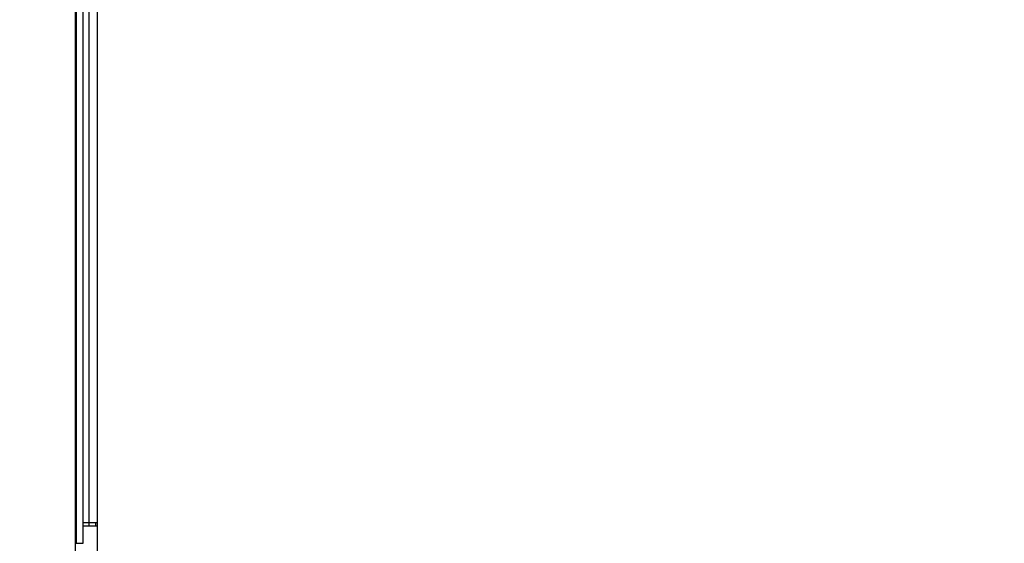
# Model space of a CAD drawing. Units: inches. Extents: x 0.3 to 10.6, y 0.4 to 8.2.
# Drawn here: x 6.7 to 6.8, y 3.6 to 3.7 of the extents above; entities that cross this region are included whole.
import ezdxf

# ---------------------------------------------------------------- set-up
doc = ezdxf.new("R2010")
doc.units = ezdxf.units.IN
doc.header["$MEASUREMENT"] = 0
doc.linetypes.add('HIDDEN', pattern=[0.07500000000000001, 0.05, -0.025])
doc.layers.add('SERVICE_AREA_LINE', color=7, linetype='HIDDEN')
doc.styles.add('SLDTEXTSTYLE0', font='TXT', dxfattribs={"width": 0.75})
doc.dimstyles.new('SLDDIMSTYLE1', dxfattribs={"dimtxt": 0.08333333333333333, "dimasz": 0.1, "dimexe": 0, "dimexo": 0.0625, "dimgap": 0.02083333333333333, "dimtad": 0, "dimtih": 1, "dimtoh": 1, "dimdec": 6, "dimlfac": 64, "dimrnd": 1e-09, "dimzin": 12, "dimdsep": 46, "dimlunit": 5, "dimtxsty": 'SLDTEXTSTYLE0', "dimsah": 1, "dimcen": 0.09, "dimadec": 0, "dimazin": 3, "dimtfac": 1, "dimtdec": 3, "dimtofl": 0, "dimtmove": 0, "dimatfit": 3, "dimfxl": 0, "dimfrac": 2, "dimtolj": 1, "dimtzin": 12, "dimarcsym": 0})

# ---------------------------------------------------------------- blocks, each defined once
blk = doc.blocks.new('_D_1')
at = {"layer": 'SERVICE_AREA_LINE'}
for p, q in [((5.845304406345247, 3.35178887617993), (5.845304406345247, 4.974259170564127)), ((8.214503182125272, 3.859830561975503), (8.214503182125272, 4.974259170564127)), ((5.845304406345247, 4.849259170564127), (6.667734162764752, 4.849259170564127)), ((8.214503182125272, 4.849259170564127), (7.504308231923051, 4.849259170564127))]:
    blk.add_line(p, q, dxfattribs=at)
for points in [[(5.845304406345247, 4.849259170564127), (5.945304406345246, 4.834259170564128), (5.945304406345246, 4.864259170564127)], [(8.214503182125272, 4.849259170564127), (8.114503182125272, 4.864259170564127), (8.114503182125272, 4.834259170564128)]]:
    blk.add_solid(points, dxfattribs=at)
at = {"layer": 'SERVICE_AREA_LINE', "char_height": 0.08333333333333333, "attachment_point": 1, "style": 'SLDTEXTSTYLE0'}
for s, insert in [('151 5/8"', (6.667734162764751, 4.890477775335996)), ('Overall', (7.120589125681576, 4.890477775335996))]:
    blk.add_mtext(s, dxfattribs=dict(at, insert=insert))

msp = doc.modelspace()

# ---------------------------------------------------------------- linework, layer by layer
at = {"color": 7, "linetype": 'Continuous', "lineweight": 25}
for p, q in [((6.70100082290461, 3.520000240006848), (6.70100082290461, 3.895000207975218)), ((6.704125813471119, 3.891875217408709), (6.704125813471119, 3.523125230573357)), ((6.702094503603651, 3.615156474087245), (6.702094503603651, 3.755373540954391)), ((6.702094503603651, 3.618144772899496), (6.702969506828872, 3.618144772899496)), ((6.7029539603418, 3.617687691513072), (6.7029539603418, 3.618144772899496)), ((6.702969506828872, 3.618144772899496), (6.704125813471119, 3.618144772899496)), ((6.703946148879953, 3.617687691513072), (6.703946148879953, 3.618144772899496)), ((6.702094503603651, 3.617687691513072), (6.704125813471119, 3.617687691513072)), ((6.70100082290461, 3.615156474087245), (6.701157021100196, 3.615156474087245)), ((6.701157021100196, 3.615156474087245), (6.702094503603651, 3.615156474087245))]:
    msp.add_line(p, q, dxfattribs=at)
at = {"color": 8, "linetype": 'Continuous', "lineweight": 25}
for p, q in [((6.702969506828872, 3.618144772899496), (6.702969506828872, 3.755297495166211)), ((6.701157021100196, 3.615156474087245), (6.701157021100196, 3.749903670809464))]:
    msp.add_line(p, q, dxfattribs=at)

# ---------------------------------------------------------------- dimensions: what is measured, and where the dimension line sits
at = {"layer": 'SERVICE_AREA_LINE'}
dim = msp.add_linear_dim(base=(5.845304406345247, 4.849259170564128), p1=(8.214503182125272, 3.809830561975503), p2=(5.845304406345247, 3.301788876179931), text='<> Overall', dimstyle='SLDDIMSTYLE1', dxfattribs=at)
dim.commit()
dim.dimension.update_dxf_attribs({"geometry": '_D_1', "text_midpoint": (7.086021197343901, 4.849259170564128), "dimtype": 160})

doc.saveas('drawing.dxf')
